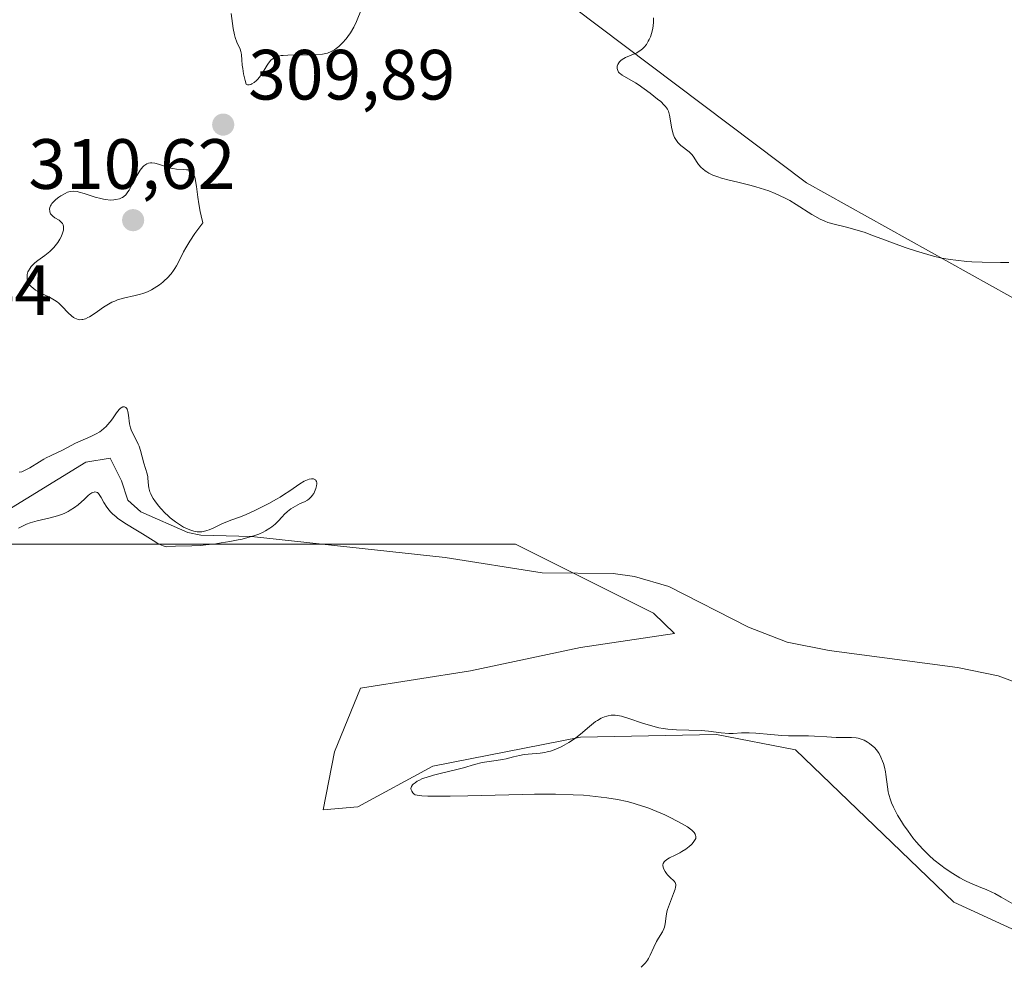
# Model space of a CAD drawing. Units: metres. Extents: x 625499 to 628984, y 4674030 to 4676411.
# Drawn here: x 627001 to 627140, y 4675415 to 4675548 of the extents above; entities that cross this region are included whole.
import ezdxf

# ---------------------------------------------------------------- set-up
doc = ezdxf.new("R2010")
doc.units = ezdxf.units.M
doc.header["$MEASUREMENT"] = 0
for name, color, linetype, lineweight in [('Corriente natural lineal', 142, 'Continuous', 13), ('Cultivos herbáceos CxS', 92, 'Continuous', 0), ('Curva de nivel normal', 30, 'Continuous', 0), ('Pastizal CxS', 92, 'Continuous', 0), ('Punto de cota en terreno', 7, 'Continuous', 0), ('Rótulo de punto de cota en terreno', 7, 'Continuous', 0)]:
    doc.layers.add(name, color=color, linetype=linetype, lineweight=lineweight)
doc.styles.add('Style-Arial', font='txt')

# ---------------------------------------------------------------- blocks, each defined once
blk = doc.blocks.new('*U16')
at = {"layer": 'Cultivos herbáceos CxS', "color": 92, "linetype": 'Continuous', "lineweight": 0}
blk.add_polyline3d([(626999.9523, 4675474.2309, 305.0017), (627071.1165, 4675474.2297, 306.3102), (627090.5241, 4675464.5207, 306.4862), (627093.4833, 4675461.6735, 306.6107), (627080.2603, 4675459.6703, 306.717), (627064.7669, 4675456.4089, 307.0884), (627049.2739, 4675453.9629, 307.1178), (627045.6043, 4675444.9933, 307.6555), (627043.9735, 4675436.8393, 308.2246), (627048.8657, 4675437.2471, 308.9217), (627059.4665, 4675442.9547, 309.2095), (627080.2601, 4675447.0313, 309.1756), (627099.4227, 4675447.4389, 309.4722), (627110.5439, 4675445.2581, 309.8553), (627132.8547, 4675423.7913, 311.0352), (627144.6019, 4675418.4021, 310.849), (627189.7213, 4675403.0287, 311.574), (627224.1379, 4675409.7409, 312.8455), (627244.5915, 4675414.3035, 313.2751), (627252.5547, 4675372.7155, 313.2577), (627246.3815, 4675347.8031, 312.9308), (627251.6687, 4675293.0785, 312.6513), (627255.2073, 4675226.7145, 311.9422), (627248.6785, 4675208.5267, 311.8051)], dxfattribs=at)
blk = doc.blocks.new('5PATER')
at = {"layer": 'Punto de cota en terreno', "linetype": 'Continuous', "lineweight": 0}
h = blk.add_hatch(color=51, dxfattribs=at)
edge = h.paths.add_edge_path()
edge.add_ellipse((0, 0), major_axis=(-0.11, -0.111), ratio=0.999422, start_angle=0, end_angle=360)

msp = doc.modelspace()

# ---------------------------------------------------------------- linework, layer by layer
at = {"layer": 'Corriente natural lineal', "color": 142, "linetype": 'Continuous', "lineweight": 13}
msp.add_polyline3d([(627151.4401, 4675451.1101, 308.1919), (627139.1001, 4675455.6701, 308.0235), (627133.3801, 4675456.8801, 307.6945), (627115.2901, 4675459.2501, 307.049), (627109.3801, 4675460.4401, 306.8521), (627103.9201, 4675462.5501, 306.7505), (627092.6801, 4675468.2601, 306.6641), (627087.8801, 4675469.6901, 306.5955), (627084.8501, 4675470.1101, 306.5324), (627074.8501, 4675470.2201, 306.2864), (627061.1901, 4675472.3701, 306.2021), (627033.9101, 4675475.3001, 305.4822), (627026.7501, 4675475.5201, 305.4832), (627024.9201, 4675475.8801, 305.4175), (627018.3101, 4675478.7701, 305.1216), (627016.4601, 4675480.4401, 304.9983), (627015.5601, 4675483.1501, 304.9432), (627013.9701, 4675486.3601, 305.4518), (627010.5701, 4675485.7901, 305.7181), (626998.2201, 4675478.2401, 305.0436)], dxfattribs=at)
at = {"layer": 'Cultivos herbáceos CxS', "color": 92, "linetype": 'Continuous', "lineweight": 0}
for points in [[(627282.3407, 4675418.5701, 313.8259), (627267.2453, 4675456.3279, 313.8241), (627278.0283, 4675474.6673, 313.8833), (627261.8549, 4675476.8245, 312.4012), (627235.9763, 4675454.1705, 310.8296), (627219.8021, 4675449.8561, 310.4056), (627197.1595, 4675458.4861, 310.794), (627180.4255, 4675471.1639, 310.9777), (627146.4825, 4675505.9541, 309.7174), (627112.0915, 4675525.1365, 311.1007), (627064.5363, 4675560.9747, 308.9878)], [(627064.5363, 4675560.9747, 308.9878), (627112.0915, 4675525.1365, 311.1007), (627146.4825, 4675505.9541, 309.7174), (627180.4255, 4675471.1639, 310.9777), (627197.1595, 4675458.4861, 310.794), (627219.8021, 4675449.8561, 310.4056), (627235.9763, 4675454.1705, 310.8296), (627261.8549, 4675476.8245, 312.4012), (627278.0283, 4675474.6673, 313.8833), (627267.2453, 4675456.3279, 313.8241), (627282.3407, 4675418.5701, 313.8259)], [(627246.3815, 4675347.8031, 312.9308), (627252.5547, 4675372.7155, 313.2577), (627244.5915, 4675414.3035, 313.2751), (627224.1379, 4675409.7409, 312.8455), (627189.7213, 4675403.0287, 311.574), (627144.6019, 4675418.4021, 310.849), (627132.8547, 4675423.7913, 311.0352), (627110.5439, 4675445.2581, 309.8553), (627099.4227, 4675447.4389, 309.4722), (627080.2601, 4675447.0313, 309.1756), (627059.4665, 4675442.9547, 309.2095), (627048.8657, 4675437.2471, 308.9217), (627043.9735, 4675436.8393, 308.2246), (627045.6043, 4675444.9933, 307.6555), (627049.2739, 4675453.9629, 307.1178), (627064.7669, 4675456.4089, 307.0884), (627080.2603, 4675459.6703, 306.717), (627093.4833, 4675461.6735, 306.6107), (627090.5241, 4675464.5207, 306.4862), (627071.1165, 4675474.2297, 306.3102), (626999.9523, 4675474.2309, 305.0017)]]:
    msp.add_polyline3d(points, dxfattribs=at)
at = {"layer": 'Curva de nivel normal', "color": 30, "linetype": 'Continuous', "lineweight": 0, "flags": 128}
for points, elevation in [([(627031.05, 4675549.0001), (627031.32, 4675546.8501), (627031.49, 4675545.9601), (627031.6, 4675545.5801), (627031.83, 4675544.9501), (627032.28, 4675543.9401), (627032.39, 4675543.6101), (627032.43, 4675543.4301), (627032.47, 4675543.1401), (627032.53, 4675542.4601), (627032.6, 4675541.7001), (627032.66, 4675541.2501), (627032.79, 4675540.4701), (627032.99, 4675539.5501), (627033.13, 4675539.0301), (627033.34, 4675538.9501), (627033.49, 4675538.9301), (627033.59, 4675538.9401), (627033.8, 4675538.9901), (627033.96, 4675539.0601), (627034.27, 4675539.2601), (627034.59, 4675539.5201), (627034.79, 4675539.7301), (627035.16, 4675540.1901), (627035.35, 4675540.4601), (627035.69, 4675541.0001), (627036.1, 4675541.6901), (627036.31, 4675542.0001), (627036.64, 4675542.3901), (627036.82, 4675542.5501), (627036.95, 4675542.6501), (627037.23, 4675542.8001), (627037.38, 4675542.8601), (627037.72, 4675542.9701), (627038.1, 4675543.0401), (627038.38, 4675543.0801), (627039.03, 4675543.1201), (627040.33, 4675543.1501), (627042.16, 4675543.1601), (627042.96, 4675543.1801), (627043.88, 4675543.2501), (627044.35, 4675543.3401), (627044.62, 4675543.4101), (627045.1, 4675543.6101), (627045.58, 4675543.8801), (627045.82, 4675544.0401), (627046.19, 4675544.3301), (627046.74, 4675544.8601), (627047.24, 4675545.4301), (627047.49, 4675545.7401), (627047.84, 4675546.2401), (627048.31, 4675547.0401), (627048.7, 4675547.8501), (627049.39, 4675549.5701)], 310), ([(627090.53, 4675548.3701), (627090.53, 4675547.7601), (627090.5, 4675547.2301), (627090.45, 4675546.9001), (627090.31, 4675546.3001), (627090.1, 4675545.6801), (627089.93, 4675545.3001), (627089.8, 4675545.0601), (627089.53, 4675544.6101), (627089.23, 4675544.2201), (627089.05, 4675544.0501), (627088.75, 4675543.8001), (627088.38, 4675543.5701), (627088.17, 4675543.4601), (627086.6, 4675542.7701), (627086.13, 4675542.4901), (627085.93, 4675542.3401), (627085.76, 4675542.1701), (627085.66, 4675542.0501), (627085.52, 4675541.8101), (627085.44, 4675541.5601), (627085.41, 4675541.3401), (627085.42, 4675541.2301), (627085.45, 4675541.0701), (627085.55, 4675540.8301), (627085.62, 4675540.7201), (627085.76, 4675540.5701), (627085.87, 4675540.4701), (627086.13, 4675540.2801), (627087.98, 4675539.2101), (627088.39, 4675538.9601), (627089.24, 4675538.3801), (627090.09, 4675537.7501), (627091.12, 4675536.9301), (627091.55, 4675536.5601), (627092.04, 4675536.0901), (627092.23, 4675535.8801), (627092.5, 4675535.4901), (627092.63, 4675535.2301), (627092.69, 4675535.0501), (627092.79, 4675534.6701), (627093.11, 4675532.7501), (627093.24, 4675532.2101), (627093.32, 4675531.9601), (627093.52, 4675531.4901), (627093.76, 4675531.0801), (627093.95, 4675530.8301), (627094.09, 4675530.6801), (627094.38, 4675530.4001), (627095.56, 4675529.5001), (627095.95, 4675529.1101), (627096.13, 4675528.8801), (627096.7, 4675528.0101), (627096.9, 4675527.7301), (627097.27, 4675527.3101), (627097.49, 4675527.1001), (627097.83, 4675526.8201), (627098.03, 4675526.6901), (627098.35, 4675526.4901), (627098.92, 4675526.2101), (627099.59, 4675525.9601), (627100.1, 4675525.8001), (627101.2, 4675525.4901), (627102.4, 4675525.2001), (627104.09, 4675524.7801), (627104.94, 4675524.5601), (627106.2, 4675524.1801), (627106.8, 4675523.9801), (627107.67, 4675523.6401), (627108.22, 4675523.3901), (627109.26, 4675522.8801), (627109.74, 4675522.6201), (627110.65, 4675522.0901), (627112.85, 4675520.6801), (627113.28, 4675520.4101), (627114.03, 4675520.0001), (627114.68, 4675519.7101), (627115.1, 4675519.5601), (627115.99, 4675519.3101), (627117.74, 4675518.8901), (627118.91, 4675518.5701), (627120.35, 4675518.1201), (627121.18, 4675517.8201), (627123.09, 4675517.1101), (627126.02, 4675516.0301), (627127.58, 4675515.5001), (627129.18, 4675515.0201), (627129.98, 4675514.8101), (627131.18, 4675514.5401), (627132.36, 4675514.3301), (627133.14, 4675514.2201), (627134.67, 4675514.0701), (627135.41, 4675514.0201), (627136.84, 4675513.9601), (627139.44, 4675513.9201), (627140.59, 4675513.9001)], 310), ([(627019.86, 4675527.9401), (627019.67, 4675527.9401), (627019.39, 4675527.9001), (627019.13, 4675527.8101), (627019, 4675527.7301), (627018.74, 4675527.5301), (627018.61, 4675527.4001), (627018.42, 4675527.1701), (627018.22, 4675526.8901), (627017.81, 4675526.2201), (627017.01, 4675524.7401), (627016.65, 4675524.1101), (627016.49, 4675523.8501), (627016.19, 4675523.4601), (627015.91, 4675523.2001), (627015.72, 4675523.0701), (627015.59, 4675523.0001), (627015.3, 4675522.8901), (627014.8, 4675522.7601), (627014.5, 4675522.7201), (627014, 4675522.7001), (627013.39, 4675522.7601), (627013.05, 4675522.8201), (627012.69, 4675522.9001), (627011.89, 4675523.1301), (627010.3, 4675523.6401), (627009.61, 4675523.8301), (627009.32, 4675523.8901), (627008.82, 4675523.9501), (627008.41, 4675523.9201), (627008.16, 4675523.8501), (627007.99, 4675523.7901), (627007.64, 4675523.6301), (627007.05, 4675523.3001), (627006.75, 4675523.1001), (627006.31, 4675522.7601), (627005.93, 4675522.4001), (627005.77, 4675522.2001), (627005.66, 4675522.0301), (627005.59, 4675521.9101), (627005.5, 4675521.6701), (627005.45, 4675521.4001), (627005.46, 4675521.1401), (627005.48, 4675521.0201), (627005.58, 4675520.7801), (627005.66, 4675520.6701), (627005.8, 4675520.5101), (627005.92, 4675520.4101), (627006.19, 4675520.2201), (627006.78, 4675519.8501), (627007.05, 4675519.6301), (627007.26, 4675519.3801), (627007.34, 4675519.2301), (627007.42, 4675518.9801), (627007.43, 4675518.6901), (627007.41, 4675518.4801), (627007.29, 4675518.0201), (627007.08, 4675517.5201), (627006.9, 4675517.1901), (627006.61, 4675516.7301), (627006.44, 4675516.5101), (627006.04, 4675516.0301), (627005.82, 4675515.8001), (627005.48, 4675515.4701), (627004.76, 4675514.8901), (627003.81, 4675514.1901), (627003.38, 4675513.8501), (627003.01, 4675513.5001), (627002.84, 4675513.3201), (627002.7, 4675513.1301), (627002.48, 4675512.7501), (627002.4, 4675512.5701), (627002.3, 4675512.2201), (627002.27, 4675511.9501), (627002.29, 4675511.5601), (627002.36, 4675511.3001), (627002.41, 4675511.1801), (627002.5, 4675510.9901), (627002.67, 4675510.7301), (627002.9, 4675510.4801), (627003.08, 4675510.3201), (627003.47, 4675510.0301), (627004.14, 4675509.6401), (627005.44, 4675509.0101), (627006.15, 4675508.6201), (627006.52, 4675508.3701), (627006.75, 4675508.1801), (627007.21, 4675507.7201), (627008.05, 4675506.8301), (627008.52, 4675506.4001), (627008.84, 4675506.1601), (627009, 4675506.0601), (627009.25, 4675505.9501), (627009.49, 4675505.8701), (627009.66, 4675505.8501), (627009.99, 4675505.8601), (627010.15, 4675505.8801), (627010.49, 4675505.9801), (627010.84, 4675506.1401), (627011.08, 4675506.2601), (627011.58, 4675506.5801), (627012.18, 4675506.9901), (627013.04, 4675507.6001), (627013.5, 4675507.9001), (627014.23, 4675508.3101), (627014.62, 4675508.4801), (627015.03, 4675508.6401), (627015.86, 4675508.8901), (627017.51, 4675509.2701), (627018.26, 4675509.4601), (627018.61, 4675509.5601), (627019.25, 4675509.7901), (627019.83, 4675510.0601), (627020.2, 4675510.2701), (627020.92, 4675510.7601), (627021.41, 4675511.1401), (627021.66, 4675511.3501), (627022.02, 4675511.7001), (627022.57, 4675512.3101), (627022.92, 4675512.7801), (627023.09, 4675513.0401), (627023.34, 4675513.4501), (627023.84, 4675514.4001), (627024.34, 4675515.4001), (627024.65, 4675515.9601), (627025.21, 4675516.9101), (627025.91, 4675517.9701), (627026.32, 4675518.5501), (627027.04, 4675519.4901), (627026.8, 4675520.4801), (627026.67, 4675521.0801), (627026.47, 4675522.1801), (627026.33, 4675523.1201), (627026.15, 4675524.6101), (627026.03, 4675525.4201), (627025.96, 4675525.7501), (627025.9, 4675525.9401), (627025.77, 4675526.2601), (627025.7, 4675526.3901), (627025.54, 4675526.6001), (627025.35, 4675526.7601), (627025.21, 4675526.8401), (627024.91, 4675526.9401), (627024.72, 4675526.9701), (627024.3, 4675527.0101), (627023.34, 4675527.0601), (627022.8, 4675527.1401), (627022.52, 4675527.2001), (627021.94, 4675527.3701), (627020.8, 4675527.7401), (627020.28, 4675527.8801), (627019.86, 4675527.9401)], 310), ([(627001.08, 4675476.4801), (627001.84, 4675476.8801), (627002.19, 4675477.0401), (627002.72, 4675477.2401), (627003.71, 4675477.5101), (627005.55, 4675477.9301), (627006.58, 4675478.2301), (627007.26, 4675478.4701), (627007.59, 4675478.6101), (627008.07, 4675478.8401), (627008.37, 4675479.0101), (627008.94, 4675479.3801), (627009.46, 4675479.7801), (627010.35, 4675480.5701), (627010.89, 4675481.0701), (627011.13, 4675481.2601), (627011.41, 4675481.4601), (627011.54, 4675481.5201), (627011.71, 4675481.5801), (627011.82, 4675481.6001), (627012.02, 4675481.5801), (627012.21, 4675481.4901), (627012.32, 4675481.3901), (627012.54, 4675481.1001), (627012.71, 4675480.8101), (627013.1, 4675480.0901), (627013.5, 4675479.4601), (627013.84, 4675479.0201), (627014.04, 4675478.8001), (627014.37, 4675478.4601), (627014.76, 4675478.1201), (627015.04, 4675477.9001), (627015.65, 4675477.4601), (627016.3, 4675477.0401), (627017.61, 4675476.2301), (627018.53, 4675475.6801), (627020.02, 4675474.7301), (627020.71, 4675474.3401), (627021.21, 4675474.1101), (627021.47, 4675474.0101), (627021.9, 4675473.8601), (627023.19, 4675473.9401), (627025.48, 4675474.0001), (627026.73, 4675474.0601), (627027.44, 4675474.1201), (627028.87, 4675474.2901), (627029.64, 4675474.4001), (627030.83, 4675474.5901), (627032.02, 4675474.8301), (627032.6, 4675474.9601), (627033.7, 4675475.2501), (627034.21, 4675475.4001), (627034.91, 4675475.6501), (627035.52, 4675475.9101), (627035.87, 4675476.0901), (627036.49, 4675476.4701), (627036.75, 4675476.6601), (627037.21, 4675477.0401), (627037.59, 4675477.4201), (627038.25, 4675478.1401), (627038.49, 4675478.3901), (627038.97, 4675478.8301), (627039.46, 4675479.2001), (627039.79, 4675479.4201), (627040.44, 4675479.7901), (627040.75, 4675479.9401), (627041.36, 4675480.2101), (627041.78, 4675480.4401), (627042.04, 4675480.6301), (627042.17, 4675480.7401), (627042.34, 4675480.9301), (627042.46, 4675481.0701), (627042.66, 4675481.3901), (627042.78, 4675481.6201), (627042.97, 4675482.0901), (627043.06, 4675482.4301), (627043.1, 4675482.7501), (627043.09, 4675482.8901), (627043.06, 4675483.0701), (627042.98, 4675483.2201), (627042.91, 4675483.3001), (627042.72, 4675483.4001), (627042.61, 4675483.4301), (627042.34, 4675483.4301), (627042.04, 4675483.3801), (627041.57, 4675483.2101), (627041.32, 4675483.0901), (627040.72, 4675482.7401), (627039.29, 4675481.7501), (627038.42, 4675481.1801), (627037.93, 4675480.8701), (627037.42, 4675480.5701), (627036.32, 4675479.9601), (627035.19, 4675479.3801), (627034.45, 4675479.0201), (627033.13, 4675478.4301), (627032.34, 4675478.1001), (627031.11, 4675477.6601), (627030.3, 4675477.3501), (627029.72, 4675477.0901), (627028.5, 4675476.5101), (627027.91, 4675476.2601), (627027.62, 4675476.1601), (627027.15, 4675476.0301), (627026.92, 4675475.9901), (627026.57, 4675475.9701), (627026.23, 4675475.9801), (627026.05, 4675476.0101), (627025.78, 4675476.0601), (627025.21, 4675476.2501), (627024.64, 4675476.5001), (627024.34, 4675476.6501), (627023.88, 4675476.9201), (627023.17, 4675477.3901), (627022.45, 4675477.9501), (627022.1, 4675478.2601), (627021.75, 4675478.5801), (627021.1, 4675479.2701), (627020.84, 4675479.5801), (627020.36, 4675480.2101), (627020.05, 4675480.6701), (627019.8, 4675481.1101), (627019.7, 4675481.3201), (627019.58, 4675481.6201), (627019.43, 4675482.1501), (627019.38, 4675482.4801), (627019.31, 4675483.5101), (627019.28, 4675483.7201), (627019.18, 4675484.1501), (627018.75, 4675485.6201), (627018.26, 4675487.4301), (627018.06, 4675488.0301), (627017.95, 4675488.3101), (627017.69, 4675488.8401), (627017.16, 4675489.8201), (627016.94, 4675490.3301), (627016.85, 4675490.6101), (627016.72, 4675491.2001), (627016.56, 4675492.4001), (627016.47, 4675492.9001), (627016.41, 4675493.1201), (627016.37, 4675493.2301), (627016.27, 4675493.4001), (627016.18, 4675493.5001), (627016.02, 4675493.5901), (627015.75, 4675493.5701), (627015.54, 4675493.4601), (627015.43, 4675493.3801), (627015.26, 4675493.2001), (627014.88, 4675492.7301), (627014.7, 4675492.4701), (627014.3, 4675491.9001), (627013.97, 4675491.4601), (627013.6, 4675491.0201), (627013.4, 4675490.8101), (627013.09, 4675490.5101), (627012.75, 4675490.2501), (627012.52, 4675490.0801), (627012.02, 4675489.7901), (627011.25, 4675489.4101), (627009.76, 4675488.7601), (627009.11, 4675488.4501), (627007.97, 4675487.8301), (627007.19, 4675487.4101), (627006.66, 4675487.1701), (627005.56, 4675486.6901), (627004.97, 4675486.4001), (627004.66, 4675486.2301), (627004.01, 4675485.8301), (627002.67, 4675484.9801), (627002.03, 4675484.6401), (627001.72, 4675484.5101), (627001.53, 4675484.4401), (627001.16, 4675484.3601)], 305), ([(627141.48, 4675423.4101), (627139.53, 4675424.5001), (627138.61, 4675425.0101), (627138.19, 4675425.2301), (627137.4, 4675425.6001), (627136.68, 4675425.9001), (627135.43, 4675426.4001), (627134.68, 4675426.7301), (627134.3, 4675426.9201), (627133.71, 4675427.2401), (627132.7, 4675427.8501), (627131.62, 4675428.5701), (627131.02, 4675429.0101), (627130.05, 4675429.7901), (627129.38, 4675430.4001), (627129.03, 4675430.7301), (627128.5, 4675431.2601), (627127.56, 4675432.3201), (627127.09, 4675432.8901), (627126.4, 4675433.7901), (627125.76, 4675434.7001), (627125.46, 4675435.1601), (627124.91, 4675436.0801), (627124.66, 4675436.5301), (627124.34, 4675437.1901), (627124.08, 4675437.8201), (627123.94, 4675438.2201), (627123.71, 4675438.9901), (627123.62, 4675439.3601), (627123.49, 4675440.0501), (627123.27, 4675441.8001), (627123.21, 4675442.1701), (627123.08, 4675442.8101), (627122.93, 4675443.3601), (627122.82, 4675443.6801), (627122.58, 4675444.2401), (627122.33, 4675444.7301), (627122.19, 4675444.9601), (627121.95, 4675445.2801), (627121.66, 4675445.5901), (627121.5, 4675445.7501), (627120.99, 4675446.1601), (627120.69, 4675446.3601), (627120.2, 4675446.6201), (627119.66, 4675446.8201), (627119.38, 4675446.9001), (627119.08, 4675446.9501), (627118.45, 4675447.0101), (627116.26, 4675447.0201), (627114.98, 4675447.0801), (627113.22, 4675447.1901), (627112.37, 4675447.2301), (627111.18, 4675447.2401), (627109.55, 4675447.2401), (627108.63, 4675447.2801), (627107.06, 4675447.4101), (627104.94, 4675447.6101), (627104.02, 4675447.6601), (627103.63, 4675447.6701), (627102.94, 4675447.6501), (627101.78, 4675447.5701), (627101.17, 4675447.5801), (627100.08, 4675447.6801), (627098.3, 4675447.9001), (627097.27, 4675447.9801), (627093.77, 4675448.0701), (627092.54, 4675448.1801), (627091.92, 4675448.2601), (627091.31, 4675448.3801), (627090.11, 4675448.6801), (627088.98, 4675449.0401), (627087.06, 4675449.7001), (627086.33, 4675449.9301), (627086.02, 4675450.0101), (627085.48, 4675450.1201), (627085.16, 4675450.1501), (627084.95, 4675450.1601), (627084.56, 4675450.1401), (627084.16, 4675450.0701), (627083.96, 4675450.0301), (627083.65, 4675449.9301), (627083.16, 4675449.7201), (627082.64, 4675449.4201), (627082.37, 4675449.2401), (627082.09, 4675449.0301), (627081.51, 4675448.5501), (627080.25, 4675447.4701), (627079.6, 4675446.9601), (627079.27, 4675446.7201), (627078.6, 4675446.2901), (627077.95, 4675445.9201), (627077.53, 4675445.7101), (627076.77, 4675445.3601), (627076.03, 4675445.1001), (627075.56, 4675444.9701), (627075.25, 4675444.9101), (627074.55, 4675444.8101), (627072.3, 4675444.5901), (627071.66, 4675444.4901), (627070.83, 4675444.3001), (627069.8, 4675444.0201), (627069.26, 4675443.9001), (627068.37, 4675443.7701), (627067.07, 4675443.6001), (627066.39, 4675443.4801), (627065.34, 4675443.2001), (627063.76, 4675442.7301), (627062.83, 4675442.4801), (627060.29, 4675441.9001), (627059.55, 4675441.7101), (627058.49, 4675441.3901), (627058.01, 4675441.2101), (627057.48, 4675440.9701), (627057.25, 4675440.8501), (627056.94, 4675440.6401), (627056.69, 4675440.4301), (627056.59, 4675440.3201), (627056.44, 4675440.0901), (627056.39, 4675439.9801), (627056.37, 4675439.8001), (627056.39, 4675439.6301), (627056.47, 4675439.4301), (627056.61, 4675439.2301), (627056.81, 4675439.0401), (627056.94, 4675438.9401), (627057.23, 4675438.8901), (627057.92, 4675438.8101), (627058.75, 4675438.7601), (627060.75, 4675438.7201), (627061.89, 4675438.7201), (627064.36, 4675438.7701), (627072.07, 4675438.9901), (627073.76, 4675439.0201), (627076.74, 4675439.0201), (627079.24, 4675438.9401), (627080.68, 4675438.8601), (627081.56, 4675438.7901), (627083.15, 4675438.6201), (627083.97, 4675438.5101), (627085.48, 4675438.2701), (627086.84, 4675437.9701), (627087.69, 4675437.7501), (627088.24, 4675437.5901), (627089.3, 4675437.2401), (627089.89, 4675437.0301), (627091.03, 4675436.5701), (627092.12, 4675436.1001), (627092.79, 4675435.7801), (627093.98, 4675435.1801), (627094.93, 4675434.6501), (627095.31, 4675434.4201), (627095.77, 4675434.0901), (627095.96, 4675433.9301), (627096.25, 4675433.6401), (627096.41, 4675433.3901), (627096.47, 4675433.2701), (627096.51, 4675433.0801), (627096.48, 4675432.8001), (627096.43, 4675432.6501), (627096.24, 4675432.3401), (627095.98, 4675432.0401), (627095.83, 4675431.8801), (627095.56, 4675431.6401), (627095.08, 4675431.2801), (627094.53, 4675430.9301), (627094.23, 4675430.7601), (627093.59, 4675430.4501), (627092.77, 4675430.0401), (627092.42, 4675429.8301), (627092.14, 4675429.6001), (627092.04, 4675429.4801), (627091.92, 4675429.2801), (627091.87, 4675429.0701), (627091.87, 4675428.9201), (627091.93, 4675428.6101), (627091.99, 4675428.4601), (627092.16, 4675428.1501), (627092.36, 4675427.8501), (627092.52, 4675427.6601), (627092.84, 4675427.3301), (627093.44, 4675426.7701), (627093.57, 4675426.6001), (627093.62, 4675426.5001), (627093.68, 4675426.2701), (627093.68, 4675426.1401), (627093.66, 4675425.9101), (627093.59, 4675425.6501), (627093.37, 4675425.0101), (627092.77, 4675423.5301), (627092.52, 4675422.7901), (627092.44, 4675422.4501), (627092.33, 4675421.8201), (627092.2, 4675420.7401), (627092.1, 4675420.2701), (627092.01, 4675420.0501), (627091.79, 4675419.6201), (627091.23, 4675418.7601), (627090.95, 4675418.2801), (627090.57, 4675417.4501), (627090.09, 4675416.3401), (627089.83, 4675415.8601), (627089.7, 4675415.6401), (627089.41, 4675415.2701), (627088.81, 4675414.6401)], 310)]:
    msp.add_lwpolyline(points, dxfattribs=dict(at, elevation=elevation))
at = {"layer": 'Pastizal CxS', "color": 92, "linetype": 'Continuous', "lineweight": 0}
for points in [[(627064.5363, 4675560.9747, 308.9878), (627112.0915, 4675525.1365, 311.1007), (627146.4825, 4675505.9541, 309.7174), (627180.4255, 4675471.1639, 310.9777), (627197.1595, 4675458.4861, 310.794), (627219.8021, 4675449.8561, 310.4056), (627235.9763, 4675454.1705, 310.8296), (627261.8549, 4675476.8245, 312.4012), (627278.0283, 4675474.6673, 313.8833), (627267.2453, 4675456.3279, 313.8241), (627282.3407, 4675418.5701, 313.8259)], [(627064.5363, 4675560.9747, 308.9878), (627112.0915, 4675525.1365, 311.1007), (627146.4825, 4675505.9541, 309.7174), (627180.4255, 4675471.1639, 310.9777), (627197.1595, 4675458.4861, 310.794), (627219.8021, 4675449.8561, 310.4056), (627235.9763, 4675454.1705, 310.8296), (627261.8549, 4675476.8245, 312.4012), (627278.0283, 4675474.6673, 313.8833), (627267.2453, 4675456.3279, 313.8241), (627282.3407, 4675418.5701, 313.8259)], [(627296.3197, 4675411.5335, 314.0022), (627276.8389, 4675376.4351, 309.8258), (627246.3815, 4675347.8031, 312.9308), (627252.5547, 4675372.7155, 313.2577), (627244.5915, 4675414.3035, 313.2751), (627224.1379, 4675409.7409, 312.8455), (627189.7213, 4675403.0287, 311.574), (627144.6019, 4675418.4021, 310.849), (627132.8547, 4675423.7913, 311.0352), (627110.5439, 4675445.2581, 309.8553), (627099.4227, 4675447.4389, 309.4722), (627080.2601, 4675447.0313, 309.1756), (627059.4665, 4675442.9547, 309.2095), (627048.8657, 4675437.2471, 308.9217), (627043.9735, 4675436.8393, 308.2246), (627045.6043, 4675444.9933, 307.6555), (627049.2739, 4675453.9629, 307.1178), (627064.7669, 4675456.4089, 307.0884), (627080.2603, 4675459.6703, 306.717), (627093.4833, 4675461.6735, 306.6107), (627090.5241, 4675464.5207, 306.4862), (627071.1165, 4675474.2297, 306.3102), (626999.9523, 4675474.2309, 305.0017)], [(627246.3815, 4675347.8031, 312.9308), (627252.5547, 4675372.7155, 313.2577), (627244.5915, 4675414.3035, 313.2751), (627224.1379, 4675409.7409, 312.8455), (627189.7213, 4675403.0287, 311.574), (627144.6019, 4675418.4021, 310.849), (627132.8547, 4675423.7913, 311.0352), (627110.5439, 4675445.2581, 309.8553), (627099.4227, 4675447.4389, 309.4722), (627080.2601, 4675447.0313, 309.1756), (627059.4665, 4675442.9547, 309.2095), (627048.8657, 4675437.2471, 308.9217), (627043.9735, 4675436.8393, 308.2246), (627045.6043, 4675444.9933, 307.6555), (627049.2739, 4675453.9629, 307.1178), (627064.7669, 4675456.4089, 307.0884), (627080.2603, 4675459.6703, 306.717), (627093.4833, 4675461.6735, 306.6107), (627090.5241, 4675464.5207, 306.4862), (627071.1165, 4675474.2297, 306.3102), (626999.9523, 4675474.2309, 305.0017)]]:
    msp.add_polyline3d(points, dxfattribs=at)

# ---------------------------------------------------------------- block references
at = {"layer": 'Cultivos herbáceos CxS', "color": 92, "linetype": 'Continuous', "lineweight": 0}
msp.add_blockref('*U16', (0, 0), dxfattribs=at)
at = {"layer": 'Punto de cota en terreno', "color": 7, "linetype": 'Continuous', "lineweight": 0, "xscale": 10, "yscale": 10, "zscale": 10}
for p in [(627029.91, 4675533.33, 309.89), (627017.22, 4675519.87, 310.62)]:
    msp.add_blockref('5PATER', p, dxfattribs=at)

# ---------------------------------------------------------------- texts
at = {"layer": 'Rótulo de punto de cota en terreno', "color": 7, "linetype": 'Continuous', "lineweight": 0, "style": 'Style-Arial'}
for s, p in [('309,89', (627033.4378, 4675536.8578)), ('310,62', (627002.4672, 4675524.2797)), ('309,44', (626976.6297, 4675506.4997))]:
    msp.add_text(s, height=7, dxfattribs=at).set_placement(p)

doc.saveas('drawing.dxf')
